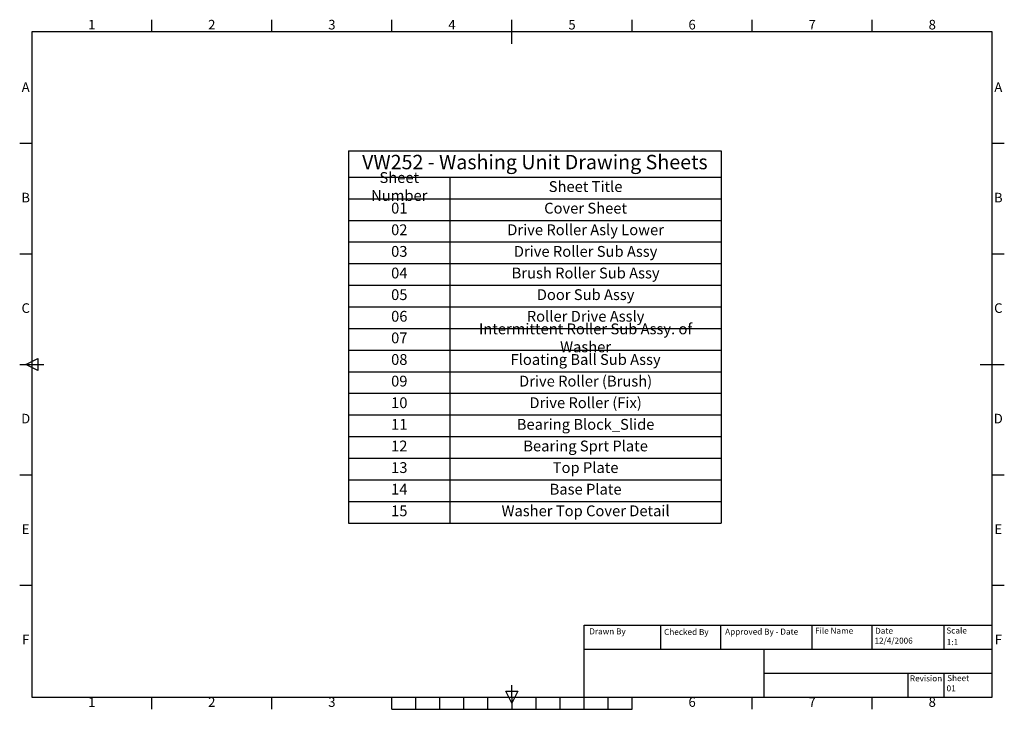
# Paper-space layout 'Cover Sheet' of a CAD drawing. Units: millimetres. Extents: x -5 to 405, y -15 to 272.
import ezdxf
from ezdxf.enums import TextEntityAlignment as Align

# ---------------------------------------------------------------- set-up
doc = ezdxf.new("R2010")
doc.units = ezdxf.units.MM
for name, color, linetype in [('FRAME 050', 6, 'Continuous'), ('FRAME 070', 5, 'Continuous'), ('Title', 7, 'Continuous')]:
    doc.layers.add(name, color=color, linetype=linetype)
doc.styles.add('ISO Proportional', font='trebuc.TTF')

# ---------------------------------------------------------------- blocks, each defined once
blk = doc.blocks.new('Title')
at = {"layer": 'FRAME 050'}
for p, q in [((50, 277), (50, 282)), ((100, 277), (100, 282)), ((150, 277), (150, 282)), ((200, 272), (200, 282)), ((250, 277), (250, 282)), ((300, 277), (300, 282)), ((350, 277), (350, 282)), ((0, 230.5), (-5, 230.5)), ((405, 230.5), (400, 230.5)), ((0, 184.5), (-5, 184.5)), ((405, 184.5), (400, 184.5)), ((-2.5, 138.5), (2.5, 141)), ((2.5, 141), (2.5, 136)), ((-5, 138.5), (5, 138.5)), ((2.5, 136), (-2.5, 138.5)), ((395, 138.5), (405, 138.5)), ((0, 92.5), (-5, 92.5)), ((405, 92.5), (400, 92.5)), ((0, 46.5), (-5, 46.5)), ((405, 46.5), (400, 46.5)), ((200, 0), (200, 5)), ((50, -5), (50, 0)), ((100, -5), (100, 0)), ((150, -5), (150, 0)), ((160, -5), (160, 0)), ((170, -5), (170, 0)), ((180, -5), (180, 0)), ((190, -5), (190, 0)), ((197.5, 2.5), (202.5, 2.5)), ((200, -2.5), (197.5, 2.5)), ((202.5, 2.5), (200, -2.5)), ((200, 0), (200, -5)), ((210, -5), (210, 0)), ((220, -5), (220, 0)), ((230, -5), (230, 0)), ((240, -5), (240, 0)), ((250, -5), (250, 0)), ((300, -5), (300, 0)), ((350, -5), (350, 0)), ((150, -5), (250, -5))]:
    blk.add_line(p, q, dxfattribs=at)
at = {"layer": 'FRAME 070'}
for p, q in [((400, 277), (0, 277)), ((0, 277), (0, 0)), ((400, 0), (400, 277)), ((230, 30), (400, 30)), ((230, 0), (230, 30)), ((262, 20), (262, 30)), ((287, 20), (287, 30)), ((325, 20), (325, 30)), ((350, 20), (350, 30)), ((380, 20), (380, 30)), ((230, 20), (400, 20)), ((305, 0), (305, 20)), ((305, 10), (400, 10)), ((365, 0), (365, 10)), ((380, 0), (380, 10)), ((0, 0), (400, 0))]:
    blk.add_line(p, q, dxfattribs=at)
at = {"char_height": 2.5, "attachment_point": 1}
for s, insert, width in [('Approved By - Date', (288.76, 28.58), 34.8846), ('File Name', (326.21, 28.93), 23.1009), ('Date', (351.22, 28.93), 26.601), ('Scale', (380.86, 29.05), 18.3174), ('Drawn By', (232.17, 28.7), 24.3842), ('Checked By', (263.33, 28.46), 21.5841), ('Revision', (365.69, 9.11), 13.4172), ('Sheet', (381.21, 9.23), 17.034)]:
    blk.add_mtext(s, dxfattribs=dict(at, insert=insert, width=width))
at = {"layer": 'FRAME 050', "style": 'ISO Proportional'}
for s, p in [('1', (25, 279.5)), ('2', (75, 279.5)), ('3', (125, 279.5)), ('4', (175, 279.5)), ('5', (225, 279.5)), ('6', (275, 279.5)), ('7', (325, 279.5)), ('8', (375, 279.5)), ('A', (-2.5, 253.5)), ('A', (402.5, 253.5)), ('B', (-2.5, 207.5)), ('B', (402.5, 207.5)), ('C', (-2.5, 161.5)), ('C', (402.5, 161.5)), ('D', (-2.5, 115.5)), ('D', (402.5, 115.5)), ('E', (-2.5, 69.5)), ('E', (402.5, 69.5)), ('F', (-2.5, 23.5)), ('F', (402.5, 23.5)), ('1', (25, -2.5)), ('2', (75, -2.5)), ('3', (125, -2.5)), ('6', (275, -2.5)), ('7', (325, -2.5)), ('8', (375, -2.5))]:
    blk.add_text(s, height=4, dxfattribs=at).set_placement(p, align=Align.MIDDLE)
blk = doc.blocks.new('*T1')
at = {"color": 0, "lineweight": -2}
for p, q in [((0, 0), (155.17, 0)), ((0, 0), (0, -155)), ((155.17, 0), (155.17, -155)), ((0, -11), (155.17, -11)), ((42.23, -11), (42.23, -155)), ((0, -20), (155.17, -20)), ((0, -29), (155.17, -29)), ((0, -38), (155.17, -38)), ((0, -47), (155.17, -47)), ((0, -56), (155.17, -56)), ((0, -65), (155.17, -65)), ((0, -74), (155.17, -74)), ((0, -83), (155.17, -83)), ((0, -92), (155.17, -92)), ((0, -101), (155.17, -101)), ((0, -110), (155.17, -110)), ((0, -119), (155.17, -119)), ((0, -128), (155.17, -128)), ((0, -137), (155.17, -137)), ((0, -146), (155.17, -146)), ((0, -155), (155.17, -155))]:
    blk.add_line(p, q, dxfattribs=at)
at = {"color": 0, "attachment_point": 5, "style": 'ISO Proportional'}
for s, insert, char_height, width in [('VW252 - Washing Unit Drawing Sheets', (77.58, -5.5), 6, 152.1667), ('Sheet Number', (21.12, -15.5), 4.5, 39.2333), ('Sheet Title', (98.7, -15.5), 4.5, 109.9333), ('01', (21.12, -24.5), 4.5, 39.2333), ('Cover Sheet', (98.7, -24.5), 4.5, 109.9333), ('02', (21.12, -33.5), 4.5, 39.2333), ('Drive Roller Asly Lower', (98.7, -33.5), 4.5, 109.9333), ('03', (21.12, -42.5), 4.5, 39.2333), ('Drive Roller Sub Assy', (98.7, -42.5), 4.5, 109.9333), ('04', (21.12, -51.5), 4.5, 39.2333), ('Brush Roller Sub Assy', (98.7, -51.5), 4.5, 109.9333), ('Door Sub Assy', (98.7, -60.5), 4.5, 109.9333), ('05', (21.12, -60.5), 4.5, 39.2333), ('06', (21.12, -69.5), 4.5, 39.2333), ('Roller Drive Assly', (98.7, -69.5), 4.5, 109.9333), ('Intermittent Roller Sub Assy. of Washer', (98.7, -78.5), 4.5, 109.9333), ('07', (21.12, -78.5), 4.5, 39.2333), ('08', (21.12, -87.5), 4.5, 39.2333), ('Floating Ball Sub Assy', (98.7, -87.5), 4.5, 109.9333), ('09', (21.12, -96.5), 4.5, 39.2333), ('Drive Roller (Brush)', (98.7, -96.5), 4.5, 109.9333), ('Drive Roller (Fix)', (98.7, -105.5), 4.5, 109.9333), ('10', (21.12, -105.5), 4.5, 39.2333), ('11', (21.12, -114.5), 4.5, 39.2333), ('Bearing Block_Slide', (98.7, -114.5), 4.5, 109.9333), ('12', (21.12, -123.5), 4.5, 39.2333), ('Bearing Sprt Plate', (98.7, -123.5), 4.5, 109.9333), ('13', (21.12, -132.5), 4.5, 39.2333), ('Top Plate', (98.7, -132.5), 4.5, 109.9333), ('14', (21.12, -141.5), 4.5, 39.2333), ('Base Plate', (98.7, -141.5), 4.5, 109.9333), ('Washer Top Cover Detail', (98.7, -150.5), 4.5, 109.9333), ('15', (21.12, -150.5), 4.5, 39.2333)]:
    blk.add_mtext(s, dxfattribs=dict(at, insert=insert, char_height=char_height, width=width))

psp = doc.layouts.new('Cover Sheet')

# ---------------------------------------------------------------- block references
psp.add_blockref('*T1', (131.94, 217.32))
at = {"layer": 'Title'}
psp.add_blockref('Title', (-0.01, -10.22), dxfattribs=at)

# ---------------------------------------------------------------- texts
at = {"char_height": 2.5, "attachment_point": 1}
for s, insert in [('12/4/2006', (350.94, 14.61)), ('1:1', (381.03, 13.98)), ('01', (380.98, -5.24))]:
    psp.add_mtext(s, dxfattribs=dict(at, insert=insert))

doc.saveas('drawing.dxf')
